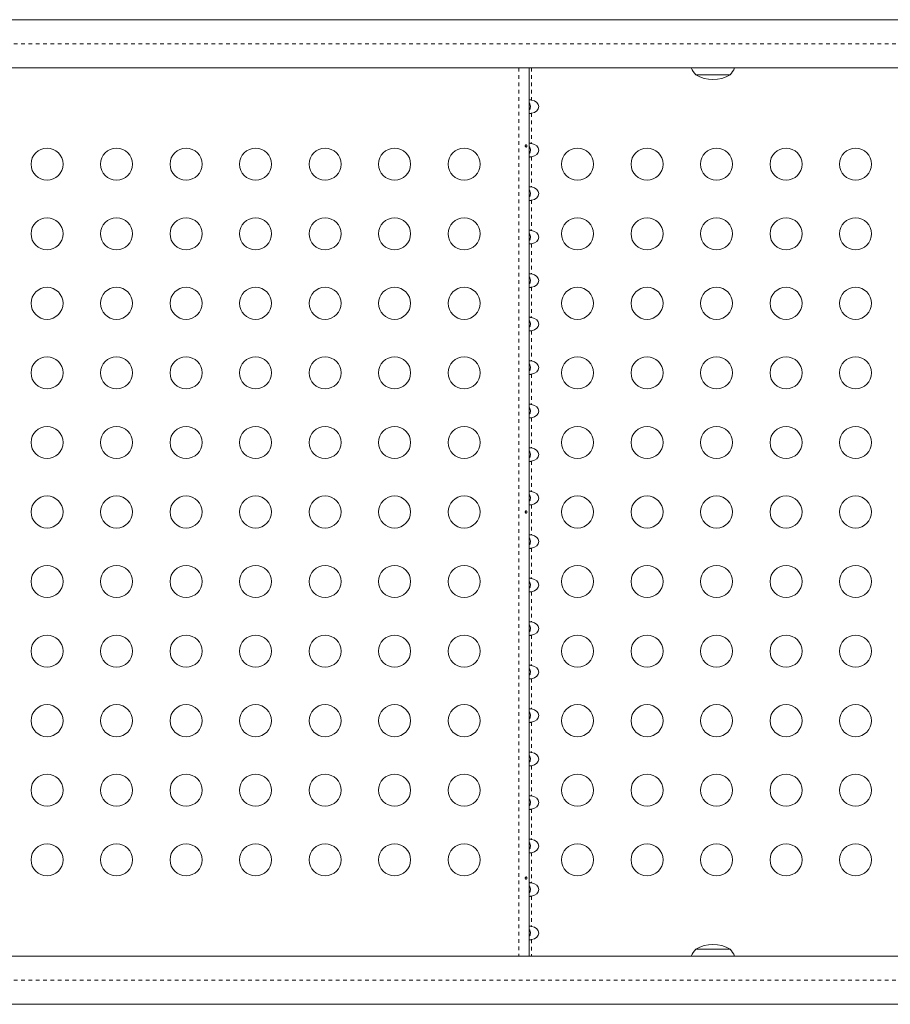
# Model space of a CAD drawing. Extents: x -93 to 484, y -51 to 446.
# Drawn here: x 315 to 338, y 199 to 226 of the extents above; entities that cross this region are included whole.
import ezdxf

# ---------------------------------------------------------------- set-up
doc = ezdxf.new("R2010")
doc.units = 0
doc.header["$LTSCALE"] = 0.125
doc.header["$MEASUREMENT"] = 0
doc.linetypes.add('PHANTOM', pattern=[0.5, 0.25, -0.05, 0.05, -0.05, 0.05, -0.05])
doc.layers.add('CONTOUR', color=7, linetype='CONTINUOUS')

msp = doc.modelspace()

# ---------------------------------------------------------------- linework, layer by layer
at = {"layer": 'CONTOUR', "linetype": 'Continuous', "lineweight": 15}
for p, q in [((272.40616, 226.34545), (343.63856, 226.34545)), ((343.63856, 225.03045), (272.40616, 225.03045)), ((328.60416, 225.03045), (328.60416, 200.76546)), ((334.09811, 224.83546), (333.16061, 224.83546)), ((333.16061, 200.96046), (334.09811, 200.96046)), ((272.40616, 200.76546), (343.63856, 200.76546)), ((343.63856, 199.45046), (272.40616, 199.45046))]:
    msp.add_line(p, q, dxfattribs=at)
at = {"layer": 'CONTOUR', "linetype": 'PHANTOM', "lineweight": 0}
for p, q in [((272.72378, 225.68795), (343.95618, 225.68795)), ((328.32766, 225.03045), (328.32766, 200.76546)), ((328.67066, 225.03045), (328.67066, 224.15147)), ((328.67066, 223.78845), (328.67066, 222.96347)), ((328.67066, 222.60045), (328.67066, 221.77547)), ((328.67066, 221.41245), (328.67066, 220.58747)), ((328.67066, 220.22445), (328.67066, 219.39947)), ((328.67066, 219.03645), (328.67066, 218.21147)), ((328.67066, 217.84845), (328.67066, 217.02347)), ((328.67066, 216.66045), (328.67066, 215.83547)), ((328.67066, 215.47245), (328.67066, 214.64747)), ((328.67066, 214.28445), (328.67066, 213.45947)), ((328.67066, 213.09645), (328.67066, 212.27147)), ((328.67066, 211.90845), (328.67066, 211.08347)), ((328.67066, 210.72045), (328.67066, 209.89547)), ((328.67066, 209.53245), (328.67066, 208.70747)), ((328.67066, 208.34445), (328.67066, 207.51947)), ((328.67066, 207.15645), (328.67066, 206.33147)), ((328.67066, 205.96845), (328.67066, 205.14347)), ((328.67066, 204.78045), (328.67066, 203.95547)), ((328.67066, 203.59245), (328.67066, 202.76747)), ((328.67066, 202.40445), (328.67066, 201.57947)), ((328.67066, 201.21645), (328.67066, 200.76546)), ((272.72378, 200.10796), (343.95618, 200.10796))]:
    msp.add_line(p, q, dxfattribs=at)
at = {"layer": 'CONTOUR', "linetype": 'Continuous', "lineweight": 15}
for centre in [(315.42766, 222.39796), (317.32766, 222.39796), (319.22766, 222.39796), (321.12766, 222.39796), (323.02766, 222.39796), (324.92766, 222.39796), (326.82766, 222.39796), (329.92766, 222.39796), (331.82766, 222.39796), (333.72766, 222.39796), (335.62766, 222.39796), (337.52766, 222.39796), (315.42766, 220.49796), (317.32766, 220.49796), (319.22766, 220.49796), (321.12766, 220.49796), (323.02766, 220.49796), (324.92766, 220.49796), (326.82766, 220.49796), (329.92766, 220.49796), (331.82766, 220.49796), (333.72766, 220.49796), (335.62766, 220.49796), (337.52766, 220.49796), (315.42766, 218.59796), (317.32766, 218.59796), (319.22766, 218.59796), (321.12766, 218.59796), (323.02766, 218.59796), (324.92766, 218.59796), (326.82766, 218.59796), (329.92766, 218.59796), (331.82766, 218.59796), (333.72766, 218.59796), (335.62766, 218.59796), (337.52766, 218.59796), (315.42766, 216.69796), (317.32766, 216.69796), (319.22766, 216.69796), (321.12766, 216.69796), (323.02766, 216.69796), (324.92766, 216.69796), (326.82766, 216.69796), (329.92766, 216.69796), (331.82766, 216.69796), (333.72766, 216.69796), (335.62766, 216.69796), (337.52766, 216.69796), (315.42766, 214.79796), (317.32766, 214.79796), (319.22766, 214.79796), (321.12766, 214.79796), (323.02766, 214.79796), (324.92766, 214.79796), (326.82766, 214.79796), (329.92766, 214.79796), (331.82766, 214.79796), (333.72766, 214.79796), (335.62766, 214.79796), (337.52766, 214.79796), (315.42766, 212.89796), (317.32766, 212.89796), (319.22766, 212.89796), (321.12766, 212.89796), (323.02766, 212.89796), (324.92766, 212.89796), (326.82766, 212.89796), (329.92766, 212.89796), (331.82766, 212.89796), (333.72766, 212.89796), (335.62766, 212.89796), (337.52766, 212.89796), (315.42766, 210.99796), (317.32766, 210.99796), (319.22766, 210.99796), (321.12766, 210.99796), (323.02766, 210.99796), (324.92766, 210.99796), (326.82766, 210.99796), (329.92766, 210.99796), (331.82766, 210.99796), (333.72766, 210.99796), (335.62766, 210.99796), (337.52766, 210.99796), (315.42766, 209.09796), (317.32766, 209.09796), (319.22766, 209.09796), (321.12766, 209.09796), (323.02766, 209.09796), (324.92766, 209.09796), (326.82766, 209.09796), (329.92766, 209.09796), (331.82766, 209.09796), (333.72766, 209.09796), (335.62766, 209.09796), (337.52766, 209.09796), (315.42766, 207.19796), (317.32766, 207.19796), (319.22766, 207.19796), (321.12766, 207.19796), (323.02766, 207.19796), (324.92766, 207.19796), (326.82766, 207.19796), (329.92766, 207.19796), (331.82766, 207.19796), (333.72766, 207.19796), (335.62766, 207.19796), (337.52766, 207.19796), (315.42766, 205.29796), (317.32766, 205.29796), (319.22766, 205.29796), (321.12766, 205.29796), (323.02766, 205.29796), (324.92766, 205.29796), (326.82766, 205.29796), (329.92766, 205.29796), (331.82766, 205.29796), (333.72766, 205.29796), (335.62766, 205.29796), (337.52766, 205.29796), (315.42766, 203.39796), (317.32766, 203.39796), (319.22766, 203.39796), (321.12766, 203.39796), (323.02766, 203.39796), (324.92766, 203.39796), (326.82766, 203.39796), (329.92766, 203.39796), (331.82766, 203.39796), (333.72766, 203.39796), (335.62766, 203.39796), (337.52766, 203.39796)]:
    msp.add_circle(centre, 0.4375, dxfattribs=at)
for centre, radius, start, end in [((333.73876, 225.33743), 0.76565, 203.636369, 220.965245), ((333.51996, 225.33743), 0.76565, 319.034755, 336.363631), ((333.62936, 225.65187), 0.94141, 240.137166, 299.862834), ((333.73876, 200.4585), 0.76565, 139.034755, 156.364532), ((333.62936, 200.14406), 0.94141, 60.137166, 119.862834), ((333.51996, 200.4585), 0.76565, 23.635468, 40.965245)]:
    msp.add_arc(centre, radius, start, end, dxfattribs=at)
for centre in [(328.60416, 223.96996), (328.60416, 222.78196), (328.60416, 221.59396), (328.60416, 220.40596), (328.60416, 219.21796), (328.60416, 218.02996), (328.60416, 216.84196), (328.60416, 215.65396), (328.60416, 214.46596), (328.60416, 213.27796), (328.60416, 212.08996), (328.60416, 210.90196), (328.60416, 209.71396), (328.60416, 208.52596), (328.60416, 207.33796), (328.60416, 206.14996), (328.60416, 204.96196), (328.60416, 203.77396), (328.60416, 202.58596), (328.60416, 201.39796)]:
    msp.add_ellipse(centre, major_axis=(0.26517, 0), ratio=0.70710678, start_param=4.96588238, end_param=7.60048824, dxfattribs=at)
for points, knots in [([(328.67066, 224.15147), (328.66326, 224.15282), (328.64845, 224.15551), (328.62866, 224.15774), (328.61389, 224.15733), (328.60552, 224.15479), (328.60458, 224.1525), (328.60416, 224.15147)], [0, 0, 0, 0, 0.2142041, 0.42873606, 0.63495502, 0.8362658, 1, 1, 1, 1]), ([(328.60416, 223.87213), (328.61343, 223.88485), (328.63281, 223.91141), (328.64364, 223.96217), (328.63599, 224.01745), (328.6196, 224.05566), (328.60459, 224.07117), (328.60416, 224.07161)], [0, 0, 0, 0, 0.21820217, 0.45579335, 0.69397067, 0.99124107, 1, 1, 1, 1]), ([(328.60416, 223.78845), (328.60487, 223.78711), (328.6063, 223.78442), (328.61757, 223.78218), (328.63393, 223.7826), (328.65244, 223.78513), (328.66502, 223.78743), (328.67066, 223.78845)], [0, 0, 0, 0, 0.2142041, 0.42873605, 0.63495501, 0.83626579, 1, 1, 1, 1]), ([(328.67066, 222.96347), (328.66326, 222.96482), (328.64845, 222.96751), (328.62866, 222.96974), (328.61389, 222.96933), (328.60552, 222.96679), (328.60458, 222.9645), (328.60416, 222.96347)], [0, 0, 0, 0, 0.2142041, 0.42873606, 0.63495502, 0.8362658, 1, 1, 1, 1]), ([(328.5, 222.8942), (328.5006, 222.89076), (328.50181, 222.88388), (328.50681, 222.87525), (328.51339, 222.86914), (328.52091, 222.86628), (328.52838, 222.86699), (328.53498, 222.87116), (328.54012, 222.87833), (328.54334, 222.88773), (328.54439, 222.89828), (328.54321, 222.90877), (328.53989, 222.91804), (328.53466, 222.92508), (328.52796, 222.92908), (328.52046, 222.92957), (328.513, 222.92652), (328.50647, 222.92028), (328.50176, 222.91153), (328.49965, 222.90235), (328.4999, 222.89652), (328.5, 222.8942)], [0, 0, 0, 0, 0.05355572, 0.10710222, 0.16085766, 0.21461122, 0.26806747, 0.32139502, 0.3749586, 0.42876043, 0.48242989, 0.53579971, 0.58917153, 0.64284201, 0.69664376, 0.75020552, 0.80353232, 0.85699083, 0.91074476, 0.96450008, 1, 1, 1, 1]), ([(328.60416, 222.68413), (328.61343, 222.69685), (328.63281, 222.72341), (328.64364, 222.77417), (328.63599, 222.82945), (328.6196, 222.86766), (328.60459, 222.88317), (328.60416, 222.88361)], [0, 0, 0, 0, 0.21820217, 0.45579335, 0.69397067, 0.99124107, 1, 1, 1, 1]), ([(328.60416, 222.60045), (328.60487, 222.59911), (328.6063, 222.59642), (328.61757, 222.59418), (328.63393, 222.5946), (328.65244, 222.59713), (328.66502, 222.59943), (328.67066, 222.60045)], [0, 0, 0, 0, 0.2142041, 0.42873605, 0.63495501, 0.83626579, 1, 1, 1, 1]), ([(328.67066, 221.77547), (328.66326, 221.77682), (328.64845, 221.77951), (328.62866, 221.78174), (328.61389, 221.78133), (328.60552, 221.77879), (328.60458, 221.7765), (328.60416, 221.77547)], [0, 0, 0, 0, 0.2142041, 0.42873606, 0.63495502, 0.8362658, 1, 1, 1, 1]), ([(328.60416, 221.49613), (328.61343, 221.50885), (328.63281, 221.53541), (328.64364, 221.58617), (328.63599, 221.64145), (328.6196, 221.67966), (328.60459, 221.69517), (328.60416, 221.69561)], [0, 0, 0, 0, 0.21820217, 0.45579335, 0.69397067, 0.99124107, 1, 1, 1, 1]), ([(328.60416, 221.41245), (328.60487, 221.41111), (328.6063, 221.40842), (328.61757, 221.40618), (328.63393, 221.4066), (328.65244, 221.40913), (328.66502, 221.41143), (328.67066, 221.41245)], [0, 0, 0, 0, 0.2142041, 0.42873605, 0.63495501, 0.83626579, 1, 1, 1, 1]), ([(328.67066, 220.58747), (328.66326, 220.58882), (328.64845, 220.59151), (328.62866, 220.59374), (328.61389, 220.59333), (328.60552, 220.59079), (328.60458, 220.5885), (328.60416, 220.58747)], [0, 0, 0, 0, 0.2142041, 0.42873606, 0.63495502, 0.8362658, 1, 1, 1, 1]), ([(328.60416, 220.30813), (328.61343, 220.32085), (328.63281, 220.34741), (328.64364, 220.39817), (328.63599, 220.45345), (328.6196, 220.49166), (328.60459, 220.50717), (328.60416, 220.50761)], [0, 0, 0, 0, 0.218202169, 0.455793352, 0.693970672, 0.991241068, 1, 1, 1, 1]), ([(328.60416, 220.22445), (328.60487, 220.22311), (328.6063, 220.22042), (328.61757, 220.21818), (328.63393, 220.2186), (328.65244, 220.22113), (328.66502, 220.22343), (328.67066, 220.22445)], [0, 0, 0, 0, 0.2142041, 0.42873605, 0.63495501, 0.83626579, 1, 1, 1, 1]), ([(328.67066, 219.39947), (328.66326, 219.40082), (328.64845, 219.40351), (328.62866, 219.40574), (328.61389, 219.40533), (328.60552, 219.40279), (328.60458, 219.4005), (328.60416, 219.39947)], [0, 0, 0, 0, 0.2142041, 0.42873606, 0.63495502, 0.8362658, 1, 1, 1, 1]), ([(328.60416, 219.12013), (328.61343, 219.13285), (328.63281, 219.15941), (328.64364, 219.21017), (328.63599, 219.26545), (328.6196, 219.30366), (328.60459, 219.31917), (328.60416, 219.31961)], [0, 0, 0, 0, 0.21820217, 0.45579335, 0.69397067, 0.99124107, 1, 1, 1, 1]), ([(328.60416, 219.03645), (328.60487, 219.03511), (328.6063, 219.03242), (328.61757, 219.03018), (328.63393, 219.0306), (328.65244, 219.03313), (328.66502, 219.03543), (328.67066, 219.03645)], [0, 0, 0, 0, 0.2142041, 0.42873605, 0.63495501, 0.83626579, 1, 1, 1, 1]), ([(328.67066, 218.21147), (328.66326, 218.21282), (328.64845, 218.21551), (328.62866, 218.21774), (328.61389, 218.21733), (328.60552, 218.21479), (328.60458, 218.2125), (328.60416, 218.21147)], [0, 0, 0, 0, 0.2142041, 0.42873606, 0.63495502, 0.8362658, 1, 1, 1, 1]), ([(328.60416, 217.93213), (328.61343, 217.94485), (328.63281, 217.97141), (328.64364, 218.02217), (328.63599, 218.07745), (328.6196, 218.11566), (328.60459, 218.13117), (328.60416, 218.13161)], [0, 0, 0, 0, 0.218202169, 0.455793352, 0.693970672, 0.991241068, 1, 1, 1, 1]), ([(328.60416, 217.84845), (328.60487, 217.84711), (328.6063, 217.84442), (328.61757, 217.84218), (328.63393, 217.8426), (328.65244, 217.84513), (328.66502, 217.84743), (328.67066, 217.84845)], [0, 0, 0, 0, 0.2142041, 0.42873605, 0.63495501, 0.83626579, 1, 1, 1, 1]), ([(328.67066, 217.02347), (328.66326, 217.02482), (328.64845, 217.02751), (328.62866, 217.02974), (328.61389, 217.02933), (328.60552, 217.02679), (328.60458, 217.0245), (328.60416, 217.02347)], [0, 0, 0, 0, 0.2142041, 0.42873606, 0.63495502, 0.8362658, 1, 1, 1, 1]), ([(328.60416, 216.74413), (328.61343, 216.75685), (328.63281, 216.78341), (328.64364, 216.83417), (328.63599, 216.88945), (328.6196, 216.92766), (328.60459, 216.94317), (328.60416, 216.94361)], [0, 0, 0, 0, 0.21820217, 0.45579335, 0.69397067, 0.99124107, 1, 1, 1, 1]), ([(328.60416, 216.66045), (328.60487, 216.65911), (328.6063, 216.65642), (328.61757, 216.65418), (328.63393, 216.6546), (328.65244, 216.65713), (328.66502, 216.65943), (328.67066, 216.66045)], [0, 0, 0, 0, 0.2142041, 0.42873605, 0.63495501, 0.83626579, 1, 1, 1, 1]), ([(328.67066, 215.83547), (328.66326, 215.83682), (328.64845, 215.83951), (328.62866, 215.84174), (328.61389, 215.84133), (328.60552, 215.83879), (328.60458, 215.8365), (328.60416, 215.83547)], [0, 0, 0, 0, 0.2142041, 0.42873606, 0.63495502, 0.8362658, 1, 1, 1, 1]), ([(328.60416, 215.55613), (328.61343, 215.56885), (328.63281, 215.59541), (328.64364, 215.64617), (328.63599, 215.70145), (328.6196, 215.73966), (328.60459, 215.75517), (328.60416, 215.75561)], [0, 0, 0, 0, 0.21820217, 0.45579335, 0.69397067, 0.99124107, 1, 1, 1, 1]), ([(328.60416, 215.47245), (328.60487, 215.47111), (328.6063, 215.46842), (328.61757, 215.46618), (328.63393, 215.4666), (328.65244, 215.46913), (328.66502, 215.47143), (328.67066, 215.47245)], [0, 0, 0, 0, 0.2142041, 0.42873605, 0.63495501, 0.83626579, 1, 1, 1, 1]), ([(328.67066, 214.64747), (328.66326, 214.64882), (328.64845, 214.65151), (328.62866, 214.65374), (328.61389, 214.65333), (328.60552, 214.65079), (328.60458, 214.6485), (328.60416, 214.64747)], [0, 0, 0, 0, 0.2142041, 0.42873606, 0.63495502, 0.8362658, 1, 1, 1, 1]), ([(328.60416, 214.36813), (328.61343, 214.38085), (328.63281, 214.40741), (328.64364, 214.45817), (328.63599, 214.51345), (328.6196, 214.55166), (328.60459, 214.56717), (328.60416, 214.56761)], [0, 0, 0, 0, 0.21820217, 0.45579335, 0.69397067, 0.99124107, 1, 1, 1, 1]), ([(328.60416, 214.28445), (328.60487, 214.28311), (328.6063, 214.28042), (328.61757, 214.27818), (328.63393, 214.2786), (328.65244, 214.28113), (328.66502, 214.28343), (328.67066, 214.28445)], [0, 0, 0, 0, 0.2142041, 0.42873605, 0.63495501, 0.83626579, 1, 1, 1, 1]), ([(328.67066, 213.45947), (328.66326, 213.46082), (328.64845, 213.46351), (328.62866, 213.46574), (328.61389, 213.46533), (328.60552, 213.46279), (328.60458, 213.4605), (328.60416, 213.45947)], [0, 0, 0, 0, 0.2142041, 0.42873606, 0.63495502, 0.8362658, 1, 1, 1, 1]), ([(328.60416, 213.18013), (328.61343, 213.19285), (328.63281, 213.21941), (328.64364, 213.27017), (328.63599, 213.32545), (328.6196, 213.36366), (328.60459, 213.37917), (328.60416, 213.37961)], [0, 0, 0, 0, 0.21820217, 0.45579335, 0.69397067, 0.99124107, 1, 1, 1, 1]), ([(328.60416, 213.09645), (328.60487, 213.09511), (328.6063, 213.09242), (328.61757, 213.09018), (328.63393, 213.0906), (328.65244, 213.09313), (328.66502, 213.09543), (328.67066, 213.09645)], [0, 0, 0, 0, 0.2142041, 0.42873605, 0.63495501, 0.83626579, 1, 1, 1, 1]), ([(328.5, 212.8942), (328.5006, 212.89076), (328.50181, 212.88388), (328.50681, 212.87525), (328.51339, 212.86914), (328.52091, 212.86628), (328.52838, 212.86699), (328.53498, 212.87116), (328.54012, 212.87833), (328.54334, 212.88773), (328.54439, 212.89828), (328.54321, 212.90877), (328.53989, 212.91804), (328.53466, 212.92508), (328.52796, 212.92908), (328.52046, 212.92957), (328.513, 212.92652), (328.50647, 212.92028), (328.50176, 212.91153), (328.49965, 212.90235), (328.4999, 212.89652), (328.5, 212.8942)], [0, 0, 0, 0, 0.05355572, 0.10710222, 0.16085766, 0.21461122, 0.26806747, 0.32139502, 0.3749586, 0.42876043, 0.48242989, 0.53579971, 0.58917153, 0.64284201, 0.69664376, 0.75020552, 0.80353232, 0.85699083, 0.91074476, 0.96450008, 1, 1, 1, 1]), ([(328.67066, 212.27147), (328.66326, 212.27282), (328.64845, 212.27551), (328.62866, 212.27774), (328.61389, 212.27733), (328.60552, 212.27479), (328.60458, 212.2725), (328.60416, 212.27147)], [0, 0, 0, 0, 0.2142041, 0.42873606, 0.63495502, 0.8362658, 1, 1, 1, 1]), ([(328.60416, 211.99213), (328.61343, 212.00485), (328.63281, 212.03141), (328.64364, 212.08217), (328.63599, 212.13745), (328.6196, 212.17566), (328.60459, 212.19117), (328.60416, 212.19161)], [0, 0, 0, 0, 0.21820217, 0.45579335, 0.69397067, 0.99124107, 1, 1, 1, 1]), ([(328.60416, 211.90845), (328.60487, 211.90711), (328.6063, 211.90442), (328.61757, 211.90218), (328.63393, 211.9026), (328.65244, 211.90513), (328.66502, 211.90743), (328.67066, 211.90845)], [0, 0, 0, 0, 0.2142041, 0.42873605, 0.63495501, 0.83626579, 1, 1, 1, 1]), ([(328.67066, 211.08347), (328.66326, 211.08482), (328.64845, 211.08751), (328.62866, 211.08974), (328.61389, 211.08933), (328.60552, 211.08679), (328.60458, 211.0845), (328.60416, 211.08347)], [0, 0, 0, 0, 0.2142041, 0.42873606, 0.63495502, 0.8362658, 1, 1, 1, 1]), ([(328.60416, 210.80413), (328.61343, 210.81685), (328.63281, 210.84341), (328.64364, 210.89417), (328.63599, 210.94945), (328.6196, 210.98766), (328.60459, 211.00317), (328.60416, 211.00361)], [0, 0, 0, 0, 0.21820217, 0.45579335, 0.69397067, 0.99124107, 1, 1, 1, 1]), ([(328.60416, 210.72045), (328.60487, 210.71911), (328.6063, 210.71642), (328.61757, 210.71418), (328.63393, 210.7146), (328.65244, 210.71713), (328.66502, 210.71943), (328.67066, 210.72045)], [0, 0, 0, 0, 0.2142041, 0.42873605, 0.63495501, 0.83626579, 1, 1, 1, 1]), ([(328.67066, 209.89547), (328.66326, 209.89682), (328.64845, 209.89951), (328.62866, 209.90174), (328.61389, 209.90133), (328.60552, 209.89879), (328.60458, 209.8965), (328.60416, 209.89547)], [0, 0, 0, 0, 0.2142041, 0.42873606, 0.63495502, 0.8362658, 1, 1, 1, 1]), ([(328.60416, 209.61613), (328.61343, 209.62885), (328.63281, 209.65541), (328.64364, 209.70617), (328.63599, 209.76145), (328.6196, 209.79966), (328.60459, 209.81517), (328.60416, 209.81561)], [0, 0, 0, 0, 0.21820217, 0.45579335, 0.69397067, 0.99124107, 1, 1, 1, 1]), ([(328.60416, 209.53245), (328.60487, 209.53111), (328.6063, 209.52842), (328.61757, 209.52618), (328.63393, 209.5266), (328.65244, 209.52913), (328.66502, 209.53143), (328.67066, 209.53245)], [0, 0, 0, 0, 0.2142041, 0.42873605, 0.63495501, 0.83626579, 1, 1, 1, 1]), ([(328.67066, 208.70747), (328.66326, 208.70882), (328.64845, 208.71151), (328.62866, 208.71374), (328.61389, 208.71333), (328.60552, 208.71079), (328.60458, 208.7085), (328.60416, 208.70747)], [0, 0, 0, 0, 0.2142041, 0.42873606, 0.63495502, 0.8362658, 1, 1, 1, 1]), ([(328.60416, 208.42813), (328.61343, 208.44085), (328.63281, 208.46741), (328.64364, 208.51817), (328.63599, 208.57345), (328.6196, 208.61166), (328.60459, 208.62717), (328.60416, 208.62761)], [0, 0, 0, 0, 0.21820217, 0.45579335, 0.69397067, 0.99124107, 1, 1, 1, 1]), ([(328.60416, 208.34445), (328.60487, 208.34311), (328.6063, 208.34042), (328.61757, 208.33818), (328.63393, 208.3386), (328.65244, 208.34113), (328.66502, 208.34343), (328.67066, 208.34445)], [0, 0, 0, 0, 0.2142041, 0.42873605, 0.63495501, 0.83626579, 1, 1, 1, 1]), ([(328.67066, 207.51947), (328.66326, 207.52082), (328.64845, 207.52351), (328.62866, 207.52574), (328.61389, 207.52533), (328.60552, 207.52279), (328.60458, 207.5205), (328.60416, 207.51947)], [0, 0, 0, 0, 0.2142041, 0.42873606, 0.63495502, 0.8362658, 1, 1, 1, 1]), ([(328.60416, 207.24013), (328.61343, 207.25285), (328.63281, 207.27941), (328.64364, 207.33017), (328.63599, 207.38545), (328.6196, 207.42366), (328.60459, 207.43917), (328.60416, 207.43961)], [0, 0, 0, 0, 0.21820217, 0.45579335, 0.69397067, 0.99124107, 1, 1, 1, 1]), ([(328.60416, 207.15645), (328.60487, 207.15511), (328.6063, 207.15242), (328.61757, 207.15018), (328.63393, 207.1506), (328.65244, 207.15313), (328.66502, 207.15543), (328.67066, 207.15645)], [0, 0, 0, 0, 0.2142041, 0.42873605, 0.63495501, 0.83626579, 1, 1, 1, 1]), ([(328.67066, 206.33147), (328.66326, 206.33282), (328.64845, 206.33551), (328.62866, 206.33774), (328.61389, 206.33733), (328.60552, 206.33479), (328.60458, 206.3325), (328.60416, 206.33147)], [0, 0, 0, 0, 0.2142041, 0.42873606, 0.63495502, 0.8362658, 1, 1, 1, 1]), ([(328.60416, 206.05213), (328.61343, 206.06485), (328.63281, 206.09141), (328.64364, 206.14217), (328.63599, 206.19745), (328.6196, 206.23566), (328.60459, 206.25117), (328.60416, 206.25161)], [0, 0, 0, 0, 0.21820217, 0.45579335, 0.69397067, 0.99124107, 1, 1, 1, 1]), ([(328.60416, 205.96845), (328.60487, 205.96711), (328.6063, 205.96442), (328.61757, 205.96218), (328.63393, 205.9626), (328.65244, 205.96513), (328.66502, 205.96743), (328.67066, 205.96845)], [0, 0, 0, 0, 0.2142041, 0.42873605, 0.63495501, 0.83626579, 1, 1, 1, 1]), ([(328.67066, 205.14347), (328.66326, 205.14482), (328.64845, 205.14751), (328.62866, 205.14974), (328.61389, 205.14933), (328.60552, 205.14679), (328.60458, 205.1445), (328.60416, 205.14347)], [0, 0, 0, 0, 0.2142041, 0.42873606, 0.63495502, 0.8362658, 1, 1, 1, 1]), ([(328.60416, 204.86413), (328.61343, 204.87685), (328.63281, 204.90341), (328.64364, 204.95417), (328.63599, 205.00945), (328.6196, 205.04766), (328.60459, 205.06317), (328.60416, 205.06361)], [0, 0, 0, 0, 0.21820217, 0.45579335, 0.69397067, 0.99124107, 1, 1, 1, 1]), ([(328.60416, 204.78045), (328.60487, 204.77911), (328.6063, 204.77642), (328.61757, 204.77418), (328.63393, 204.7746), (328.65244, 204.77713), (328.66502, 204.77943), (328.67066, 204.78045)], [0, 0, 0, 0, 0.2142041, 0.42873605, 0.63495501, 0.83626579, 1, 1, 1, 1]), ([(328.67066, 203.95547), (328.66326, 203.95682), (328.64845, 203.95951), (328.62866, 203.96174), (328.61389, 203.96133), (328.60552, 203.95879), (328.60458, 203.9565), (328.60416, 203.95547)], [0, 0, 0, 0, 0.2142041, 0.42873606, 0.63495502, 0.8362658, 1, 1, 1, 1]), ([(328.60416, 203.67613), (328.61343, 203.68885), (328.63281, 203.71541), (328.64364, 203.76617), (328.63599, 203.82145), (328.6196, 203.85966), (328.60459, 203.87517), (328.60416, 203.87561)], [0, 0, 0, 0, 0.218202169, 0.455793352, 0.693970672, 0.991241068, 1, 1, 1, 1]), ([(328.60416, 203.59245), (328.60487, 203.59111), (328.6063, 203.58842), (328.61757, 203.58618), (328.63393, 203.5866), (328.65244, 203.58913), (328.66502, 203.59143), (328.67066, 203.59245)], [0, 0, 0, 0, 0.2142041, 0.42873605, 0.63495501, 0.83626579, 1, 1, 1, 1]), ([(328.5, 202.8942), (328.5006, 202.89076), (328.50181, 202.88388), (328.50681, 202.87525), (328.51339, 202.86914), (328.52091, 202.86628), (328.52838, 202.86699), (328.53498, 202.87116), (328.54012, 202.87833), (328.54334, 202.88773), (328.54439, 202.89828), (328.54321, 202.90877), (328.53989, 202.91804), (328.53466, 202.92508), (328.52796, 202.92908), (328.52046, 202.92957), (328.513, 202.92652), (328.50647, 202.92028), (328.50176, 202.91153), (328.49965, 202.90235), (328.4999, 202.89652), (328.5, 202.8942)], [0, 0, 0, 0, 0.05355572, 0.10710222, 0.16085766, 0.21461122, 0.26806747, 0.32139502, 0.3749586, 0.42876043, 0.48242989, 0.53579971, 0.58917153, 0.64284201, 0.69664376, 0.75020552, 0.80353232, 0.85699083, 0.91074476, 0.96450008, 1, 1, 1, 1]), ([(328.67066, 202.76747), (328.66326, 202.76882), (328.64845, 202.77151), (328.62866, 202.77374), (328.61389, 202.77333), (328.60552, 202.77079), (328.60458, 202.7685), (328.60416, 202.76747)], [0, 0, 0, 0, 0.2142041, 0.42873606, 0.63495502, 0.8362658, 1, 1, 1, 1]), ([(328.60416, 202.48813), (328.61343, 202.50085), (328.63281, 202.52741), (328.64364, 202.57817), (328.63599, 202.63345), (328.6196, 202.67166), (328.60459, 202.68717), (328.60416, 202.68761)], [0, 0, 0, 0, 0.218202169, 0.455793352, 0.693970672, 0.991241068, 1, 1, 1, 1]), ([(328.60416, 202.40445), (328.60487, 202.40311), (328.6063, 202.40042), (328.61757, 202.39818), (328.63393, 202.3986), (328.65244, 202.40113), (328.66502, 202.40343), (328.67066, 202.40445)], [0, 0, 0, 0, 0.2142041, 0.42873605, 0.63495501, 0.83626579, 1, 1, 1, 1]), ([(328.67066, 201.57947), (328.66326, 201.58082), (328.64845, 201.58351), (328.62866, 201.58574), (328.61389, 201.58533), (328.60552, 201.58279), (328.60458, 201.5805), (328.60416, 201.57947)], [0, 0, 0, 0, 0.2142041, 0.42873606, 0.63495502, 0.8362658, 1, 1, 1, 1]), ([(328.60416, 201.30013), (328.61343, 201.31285), (328.63281, 201.33941), (328.64364, 201.39017), (328.63599, 201.44545), (328.6196, 201.48366), (328.60459, 201.49917), (328.60416, 201.49961)], [0, 0, 0, 0, 0.21820217, 0.45579335, 0.69397067, 0.99124107, 1, 1, 1, 1]), ([(328.60416, 201.21645), (328.60487, 201.21511), (328.6063, 201.21242), (328.61757, 201.21018), (328.63393, 201.2106), (328.65244, 201.21313), (328.66502, 201.21543), (328.67066, 201.21645)], [0, 0, 0, 0, 0.214204097, 0.428736049, 0.634955006, 0.836265786, 1, 1, 1, 1])]:
    msp.add_open_spline(points, degree=3, knots=knots, dxfattribs=at)

doc.saveas('drawing.dxf')
